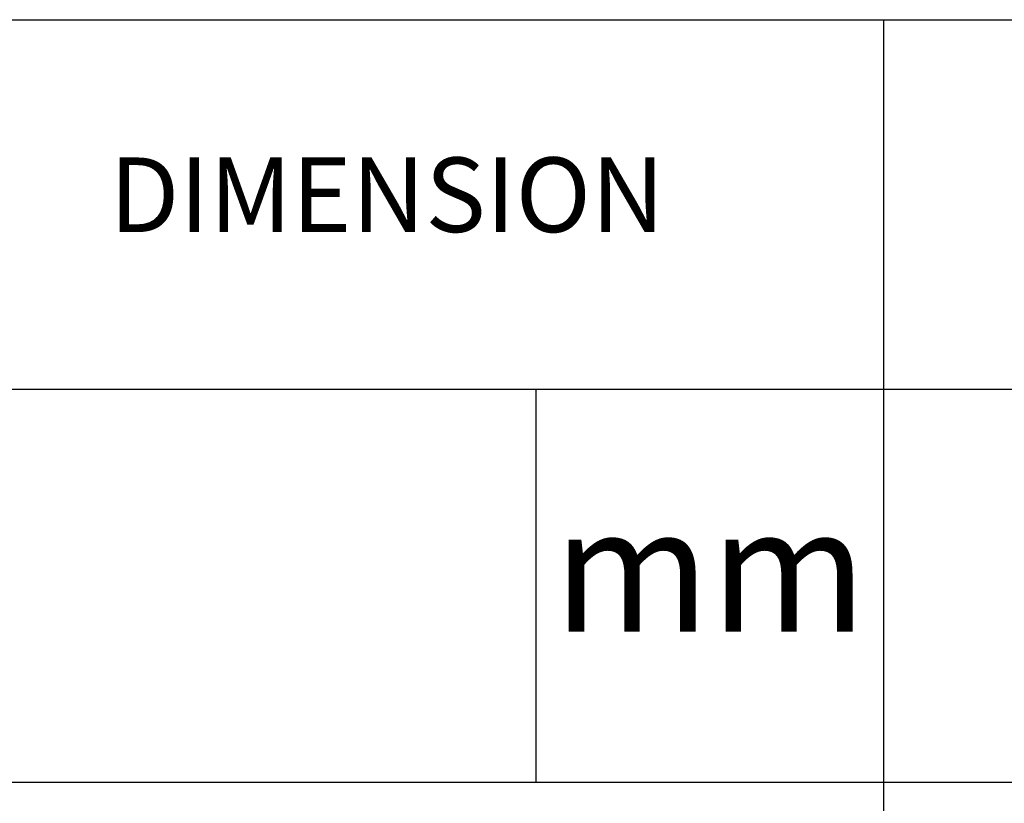
# Model space of a CAD drawing. Units: millimetres. Extents: x 2941 to 3341, y 3120 to 3431.
# Drawn here: x 3205 to 3224, y 3139 to 3154 of the extents above; entities that cross this region are included whole.
import ezdxf

# ---------------------------------------------------------------- set-up
doc = ezdxf.new("R2010")
doc.units = ezdxf.units.MM
doc.styles.add('TEXTSTYLE_2', font='cgomg.ttf')
doc.styles.add('TEXTSTYLE_5', font='shanno.ttf')
doc.styles.add('TEXTSTYLE_6', font='BIGFONT.SHX', dxfattribs={"width": 0.8})

# ---------------------------------------------------------------- blocks, each defined once
blk = doc.blocks.new('*T1404')
at = {"color": 0, "linetype": 'ByBlock', "lineweight": -2, "transparency": 16777216}
for p, q in [((0, 42.5), (179, 42.5)), ((0, 0), (0, 42.5)), ((80, 0), (80, 42.5)), ((167, 0), (167, 42.5)), ((179, 0), (179, 42.5)), ((0, 34.134), (179, 34.134)), ((20, 0), (20, 34.134)), ((40, 0), (40, 34.134)), ((60, 0), (60, 34.134)), ((100, 0), (100, 34.134)), ((173, 18.794), (173, 34.134)), ((0, 26.702), (80, 26.702)), ((33, 18.794), (33, 26.702)), ((53, 18.794), (53, 26.702)), ((167, 26.702), (179, 26.702)), ((0, 18.794), (179, 18.794)), ((0, 12.695), (80, 12.695)), ((80, 7.432), (179, 7.432)), ((0, 0), (179, 0))]:
    blk.add_line(p, q, dxfattribs=at)
at = {"color": 0, "transparency": 16777216}
for s, insert, char_height, width, attachment_point, style in [('{\\fGulim|b0|i0|c129|p50;MT  }Dimension', (123.5, 38.317), 2.8, 86.88, 5, 'TEXTSTYLE_5'), ('SHEETS', (173, 38.317), 1.8, 11.88, 5, 'TEXTSTYLE_5'), ('1', (170, 30.418), 2.5, 5.88, 5, 'TEXTSTYLE_6'), ('3RD ANGLE', (10, 30.418), 1.5, 19.88, 5, 'TEXTSTYLE_5'), ('SCALE', (30, 30.418), 1.5, 19.88, 5, 'TEXTSTYLE_5'), ('DIMENSION', (50, 30.418), 1.5, 19.88, 5, 'TEXTSTYLE_5'), ('DATE', (70, 30.418), 1.5, 19.88, 5, 'TEXTSTYLE_5'), ('MT-95 (LUG type)', (133.5, 26.464), 2.4, 66.88, 5, 'TEXTSTYLE_5'), ('TITLE', (90, 26.464), 2, 19.88, 5, 'TEXTSTYLE_5'), ('{\\fGulim|b0|i0|c129|p50;1 / 1}', (26.5, 22.748), 2.5, 12.88, 5, 'TEXTSTYLE_6'), ('1', (176, 22.748), 2.5, 5.88, 5, 'TEXTSTYLE_6'), (', NS', (39.94, 22.748), 2, 6.88, 6, 'TEXTSTYLE_2'), ('25.05.07.', (70, 22.748), 2, 19.88, 5, 'TEXTSTYLE_5'), ('PROJECTION', (10, 22.748), 1.5, 19.88, 5, 'TEXTSTYLE_5'), ('mm', (56.5, 22.748), 2.5, 6.88, 5, 'TEXTSTYLE_2'), ('DRAWN', (10, 15.744), 1.5, 19.88, 5, 'TEXTSTYLE_5'), ('DESIGNED', (30, 15.744), 1.5, 19.88, 5, 'TEXTSTYLE_5'), ('CHECKED', (50, 15.744), 1.5, 19.88, 5, 'TEXTSTYLE_5'), ('APPROVED', (70, 15.744), 1.5, 19.88, 5, 'TEXTSTYLE_5'), ('DWG. NO.', (90, 13.113), 2, 19.88, 5, 'TEXTSTYLE_5'), ('-', (133.5, 13.113), 2.5, 66.88, 5, 'TEXTSTYLE_5'), ('-', (10, 6.347), 2.5, 19.88, 5, 'TEXTSTYLE_5'), ('REF. NO.', (90, 3.716), 2, 19.88, 5, 'TEXTSTYLE_5')]:
    blk.add_mtext(s, dxfattribs=dict(at, insert=insert, char_height=char_height, width=width, attachment_point=attachment_point, style=style))

msp = doc.modelspace()

# ---------------------------------------------------------------- block references
msp.add_blockref('*T1404', (3161.92824, 3120.36175))

doc.saveas('drawing.dxf')
